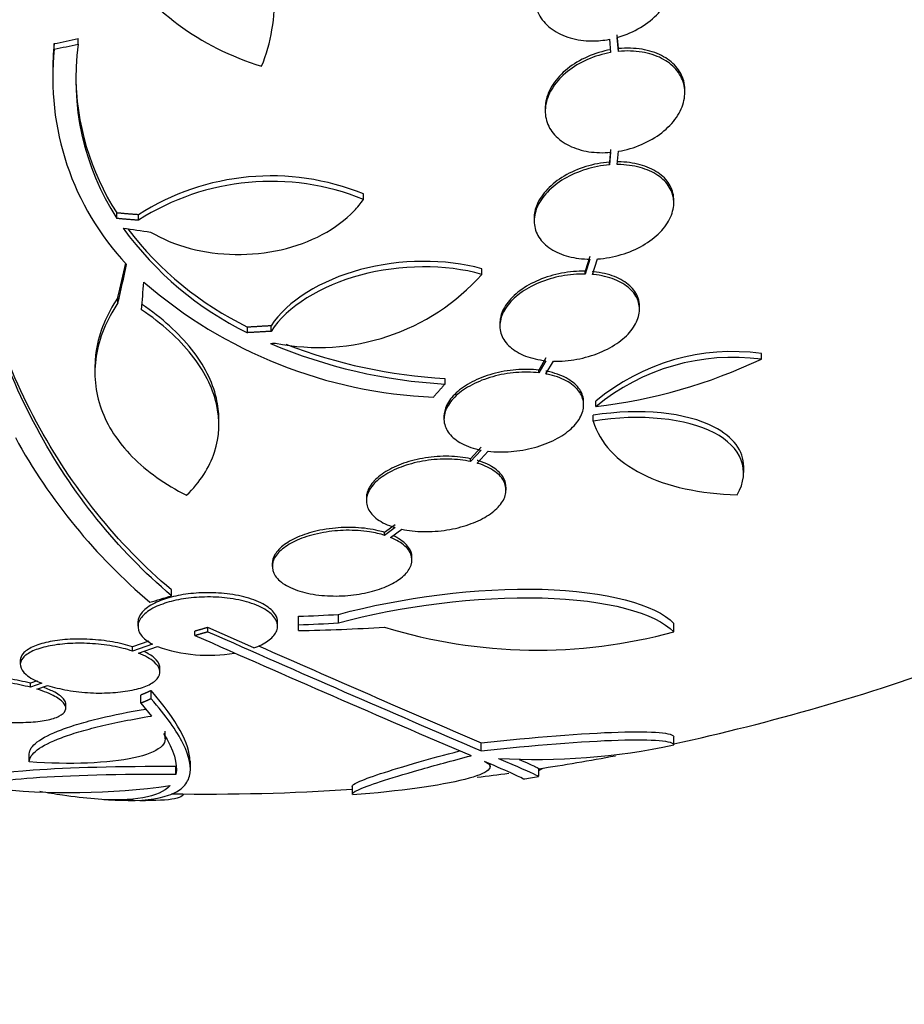
# Paper-space layout 'Layout1' of a CAD drawing. Units: millimetres. Extents: x 0 to 592, y 0 to 819.
# Drawn here: x 492 to 504, y 467 to 480 of the extents above; entities that cross this region are included whole.
import ezdxf
from ezdxf import colors
from ezdxf.entities.mleader import LeaderData, LeaderLine
from ezdxf.math import Vec2, Vec3

# ---------------------------------------------------------------- set-up
doc = ezdxf.new("R2010")
doc.units = ezdxf.units.MM
doc.layers.add('DV5_Défaut', color=7, linetype='Continuous')
doc.layers.add('Défaut', color=7, linetype='Continuous')

# ---------------------------------------------------------------- blocks, each defined once
blk = doc.blocks.new('_DOT')
at = {"color": 0}
blk.add_line((0, 0), (-1, 0), dxfattribs=at)
at = {"color": 0, "const_width": 0.333}
blk.add_lwpolyline([(-0.1665, 0, 1), (0.1665, 0, 1)], format="xyb", close=True, dxfattribs=at)
blk = doc.blocks.new('SE4')
at = {"layer": 'DV5_Défaut', "color": 7, "linetype": 'Continuous'}
for p, q in [((493.016, 479.446), (493.016, 479.517)), ((499.864, 479.508), (499.88, 479.338)), ((499.98, 479.388), (499.963, 479.567)), ((499.98, 479.352), (499.963, 479.531)), ((492.707, 479.381), (492.707, 479.452)), ((499.98, 479.352), (499.98, 479.388)), ((492.687, 479.075), (492.687, 479.006)), ((500.837, 478.821), (500.837, 478.857)), ((499.037, 478.62), (499.037, 478.584)), ((499.88, 478.087), (499.864, 477.925)), ((499.963, 477.893), (499.98, 478.064)), ((499.88, 478.051), (499.864, 477.889)), ((499.864, 477.889), (499.864, 477.925)), ((496.693, 477.443), (496.693, 477.514)), ((500.694, 477.4), (500.694, 477.436)), ((493.513, 477.198), (493.513, 477.269)), ((493.794, 477.175), (493.794, 477.246)), ((498.894, 477.203), (498.894, 477.167)), ((499.613, 476.709), (499.551, 476.518)), ((499.613, 476.673), (499.551, 476.482)), ((499.647, 476.476), (499.712, 476.676)), ((498.22, 476.478), (498.22, 476.55)), ((499.551, 476.482), (499.551, 476.518)), ((493.528, 476.109), (493.528, 476.18)), ((500.253, 476.026), (500.253, 476.063)), ((495.199, 475.726), (495.199, 475.797)), ((495.502, 475.743), (495.502, 475.815)), ((498.453, 475.85), (498.453, 475.814)), ((499.047, 475.401), (498.955, 475.244)), ((501.824, 475.384), (501.824, 475.459)), ((493.232, 475.28), (493.232, 475.208)), ((499.047, 475.365), (498.955, 475.208)), ((499.046, 475.194), (499.143, 475.359)), ((498.955, 475.208), (498.955, 475.244)), ((497.745, 475.064), (497.745, 475.136)), ((499.532, 474.793), (499.532, 474.83)), ((499.688, 474.772), (499.688, 474.845)), ((497.732, 474.648), (497.732, 474.612)), ((499.656, 474.587), (499.656, 474.661)), ((494.83, 474.538), (494.83, 474.611)), ((498.211, 474.249), (498.075, 474.101)), ((498.211, 474.212), (498.075, 474.065)), ((498.159, 474.043), (498.302, 474.198)), ((498.075, 474.065), (498.075, 474.101)), ((501.597, 473.923), (501.597, 473.999)), ((498.532, 473.696), (498.532, 473.733)), ((496.732, 473.596), (496.732, 473.559)), ((497.104, 473.25), (496.967, 473.151)), ((497.104, 473.213), (496.967, 473.113)), ((496.967, 473.113), (496.967, 473.151)), ((497.043, 473.086), (497.189, 473.191)), ((495.518, 472.75), (495.518, 472.712)), ((497.318, 472.794), (497.318, 472.832)), ((494.218, 472.334), (494.218, 472.409)), ((493.787, 471.994), (493.787, 471.94)), ((495.587, 471.942), (495.587, 471.996)), ((495.855, 471.96), (495.855, 472.069)), ((496.371, 471.984), (496.371, 472.093)), ((500.694, 471.869), (500.694, 471.978)), ((494.519, 471.823), (494.519, 471.877)), ((495.281, 471.661), (494.687, 471.925)), ((494.687, 471.871), (494.687, 471.925)), ((495.855, 471.885), (495.855, 471.96)), ((493.925, 471.749), (493.717, 471.675)), ((493.972, 471.712), (493.717, 471.621)), ((493.717, 471.621), (493.717, 471.675)), ((493.793, 471.594), (494.037, 471.681)), ((492.27, 471.501), (492.27, 471.448)), ((494.07, 471.35), (494.07, 471.403)), ((492.488, 471.238), (492.4, 471.207)), ((492.4, 471.154), (492.4, 471.207)), ((492.546, 471.206), (492.4, 471.154)), ((492.484, 471.13), (492.622, 471.179)), ((493.957, 471.006), (493.957, 471.111)), ((493.824, 470.949), (493.824, 471.054)), ((492.857, 470.885), (492.857, 470.937)), ((493.824, 470.949), (493.959, 470.783)), ((494.138, 470.488), (494.138, 470.589)), ((500.694, 470.411), (500.694, 470.514)), ((498.211, 470.335), (498.211, 470.437)), ((492.386, 470.192), (492.386, 470.294)), ((494.462, 470.107), (494.462, 470.207)), ((494.275, 470.031), (494.275, 470.132)), ((498.327, 470.129), (498.327, 470.166)), ((498.955, 470.008), (498.955, 470.109)), ((496.547, 469.877), (496.547, 469.777))]:
    blk.add_line(p, q, dxfattribs=at)
for centre, radius, start, end in [((496.206, 479.083), 3.519, 173.9814, 180.1425), ((496.199, 479.01), 3.511, 173.9272, 223.2276), ((496.3, 478.994), 3.315, 172.156, 212.7865), ((496.3, 479.065), 3.315, 180.0586, 212.7857), ((495.502, 474.586), 3.161, 67.8596, 122.711), ((495.502, 474.517), 3.16, 67.8472, 122.7188), ((497.096, 479.609), 4.322, 215.9157, 243.9571), ((497.094, 479.679), 4.319, 217.2586, 243.9715), ((496.117, 478.352), 2.817, 258.5506, 318.295), ((497.844, 480.957), 6.067, 228.9979, 267.6509), ((492.194, 515.532), 40.082, 274.7246, 274.8145), ((498.12, 481.781), 6.728, 247.0385, 266.8025), ((498.117, 481.85), 6.725, 248.891, 266.8255), ((501.461, 472.698), 2.784, 82.5104, 129.5452), ((501.458, 472.628), 2.78, 82.4513, 129.5533), ((498.854, 481.71), 6.988, 276.8547, 295.1499), ((498.817, 478.003), 7.542, 208.7681, 229.7162), ((494.896, 498.265), 26.213, 272.0982, 273.2273), ((494.896, 498.265), 26.322, 272.0896, 273.214), ((620.29, 755.241), 309.959, 246.09484, 246.80551), ((495.357, 498.169), 26.289, 271.0852, 273.5095), ((498.934, 478.316), 6.683, 252.8762, 285.2711), ((614.708, 743.193), 296.794, 246.1115, 246.86194), ((494.693, 473.502), 1.936, 250.1883, 279.9982), ((634.019, 785.899), 343.453, 246.18577, 246.7079), ((494.651, 498.277), 28.5, 282.2416, 290.0052), ((498.916, 478.808), 8.584, 266.7857, 281.9551), ((494.651, 498.277), 28.5, 278.6726, 280.699), ((494.651, 498.277), 28.5, 277.073, 277.8989), ((494.651, 498.277), 28.6, 278.2356, 278.6426), ((492.915, 479.028), 9.232, 263.5136, 278.0034), ((494.651, 498.277), 28.5, 269.13, 273.8132), ((494.651, 498.277), 28.6, 267.3894, 267.849)]:
    blk.add_arc(centre, radius, start, end, dxfattribs=at)
for centre, major_axis, ratio, start_param, end_param in [((493.918, 499.809), (-25.621, -12.271), 0.669742, 1.215387, 1.226874), ((493.918, 499.809), (-25.712, -12.314), 0.669742, 1.215546, 1.226992), ((494.363, 497.159), (27.649, -7.136), 0.695618, -1.420449, -1.407889), ((493.964, 498.347), (-2.886, -28.345), 0.100784, 0.683165, 0.707723), ((493.964, 498.347), (-2.896, -28.444), 0.100784, 0.683542, 0.711035), ((493.995, 498.302), (-1.06, -28.573), 0.037043, 0.677863, 0.697575), ((499.158, 493.814), (-19.371, -19.559), 0.575479, 0.809366, 0.822069), ((498.366, 498.277), (0, -28.348), 0.199989, 0.104081, 0.113578)]:
    blk.add_ellipse(centre, major_axis=major_axis, ratio=ratio, start_param=start_param, end_param=end_param, dxfattribs=at)
for points, knots in [([(494.218, 472.334), (493.517, 472.931), (492.935, 473.653), (492.027, 475.342), (491.703, 476.319), (491.363, 478.425), (491.34, 479.57), (491.593, 482.003), (491.865, 483.264), (492.271, 484.571)], [0, 0, 0, 0, 0.25, 0.25, 0.5, 0.5, 0.75, 0.75, 1, 1, 1, 1]), ([(495.381, 479.16), (495.442, 479.313), (495.487, 479.47), (495.542, 479.794), (495.553, 479.96), (495.538, 480.289), (495.514, 480.454), (495.431, 480.783), (495.372, 480.948), (495.223, 481.266), (495.133, 481.421), (494.922, 481.721), (494.8, 481.868), (494.533, 482.142), (494.387, 482.271), (494.07, 482.512), (493.898, 482.625), (493.717, 482.728)], [0, 0, 0, 0, 0.125, 0.125, 0.25, 0.25, 0.375, 0.375, 0.5, 0.5, 0.625, 0.625, 0.75, 0.75, 0.875, 0.875, 1, 1, 1, 1]), ([(493.3, 482.574), (493.09, 481.88), (493.178, 481.135), (493.924, 479.899), (494.58, 479.406), (495.381, 479.16)], [0, 0, 0, 0, 0.5, 0.5, 1, 1, 1, 1]), ([(499.963, 479.531), (499.982, 479.536), (500, 479.542), (500.018, 479.548), (500.117, 479.58), (500.213, 479.626), (500.298, 479.68), (500.383, 479.736), (500.459, 479.802), (500.52, 479.874), (500.581, 479.945), (500.628, 480.024), (500.657, 480.104), (500.686, 480.183), (500.699, 480.264), (500.693, 480.342), (500.688, 480.418), (500.665, 480.492), (500.627, 480.559), (500.589, 480.624), (500.535, 480.684), (500.47, 480.732), (500.405, 480.78), (500.326, 480.819), (500.241, 480.845), (500.155, 480.872), (500.06, 480.886), (499.963, 480.888), (499.88, 480.889), (499.795, 480.881), (499.712, 480.864)], [0, 0, 0, 0, 0.020775, 0.020775, 0.020775, 0.134399, 0.134399, 0.134399, 0.248659, 0.248659, 0.248659, 0.362298, 0.362298, 0.362298, 0.474054, 0.474054, 0.474054, 0.583546, 0.583546, 0.583546, 0.691434, 0.691434, 0.691434, 0.799054, 0.799054, 0.799054, 0.907809, 0.907809, 0.907809, 1, 1, 1, 1]), ([(499.613, 480.84), (499.595, 480.835), (499.576, 480.829), (499.558, 480.823), (499.459, 480.79), (499.364, 480.743), (499.28, 480.687), (499.196, 480.631), (499.12, 480.564), (499.06, 480.492), (499.001, 480.42), (498.955, 480.341), (498.928, 480.261), (498.9, 480.182), (498.889, 480.101), (498.896, 480.024), (498.903, 479.948), (498.927, 479.874), (498.967, 479.808), (499.006, 479.744), (499.061, 479.685), (499.127, 479.637), (499.193, 479.59), (499.273, 479.552), (499.359, 479.527), (499.446, 479.501), (499.541, 479.488), (499.639, 479.487), (499.713, 479.487), (499.789, 479.494), (499.864, 479.508)], [0, 0, 0, 0, 0.021027, 0.021027, 0.021027, 0.135838, 0.135838, 0.135838, 0.251209, 0.251209, 0.251209, 0.365836, 0.365836, 0.365836, 0.478522, 0.478522, 0.478522, 0.588977, 0.588977, 0.588977, 0.697909, 0.697909, 0.697909, 0.806642, 0.806642, 0.806642, 0.916532, 0.916532, 0.916532, 1, 1, 1, 1]), ([(494.218, 472.409), (493.516, 473.006), (492.934, 473.728), (492.025, 475.417), (491.701, 476.396), (491.435, 478.053), (491.386, 478.687), (491.386, 479.347)], [0, 0, 0, 0, 0.388806, 0.388806, 0.777612, 0.777612, 1, 1, 1, 1]), ([(499.88, 479.338), (499.778, 479.319), (499.676, 479.288), (499.582, 479.247), (499.488, 479.206), (499.4, 479.153), (499.324, 479.093), (499.25, 479.033), (499.186, 478.965), (499.138, 478.893), (499.092, 478.823), (499.06, 478.748), (499.046, 478.674), (499.032, 478.602), (499.034, 478.529), (499.054, 478.461), (499.072, 478.394), (499.108, 478.331), (499.158, 478.276), (499.207, 478.221), (499.272, 478.174), (499.346, 478.137), (499.422, 478.1), (499.509, 478.074), (499.601, 478.059), (499.69, 478.046), (499.785, 478.043), (499.88, 478.051)], [0, 0, 0, 0, 0.114367, 0.114367, 0.114367, 0.228866, 0.228866, 0.228866, 0.342428, 0.342428, 0.342428, 0.454073, 0.454073, 0.454073, 0.563968, 0.563968, 0.563968, 0.673035, 0.673035, 0.673035, 0.782509, 0.782509, 0.782509, 0.893431, 0.893431, 0.893431, 1, 1, 1, 1]), ([(499.88, 479.374), (499.778, 479.355), (499.676, 479.324), (499.582, 479.283), (499.488, 479.242), (499.4, 479.189), (499.324, 479.129), (499.25, 479.069), (499.186, 479.001), (499.138, 478.929), (499.092, 478.859), (499.06, 478.784), (499.046, 478.71), (499.04, 478.679), (499.037, 478.649), (499.037, 478.618)], [0, 0, 0, 0, 0.22855, 0.22855, 0.22855, 0.457363, 0.457363, 0.457363, 0.684298, 0.684298, 0.684298, 0.907386, 0.907386, 0.907386, 1, 1, 1, 1]), ([(500.837, 478.858), (500.837, 478.897), (500.832, 478.935), (500.822, 478.971), (500.805, 479.039), (500.77, 479.103), (500.722, 479.158), (500.674, 479.213), (500.61, 479.261), (500.537, 479.299), (500.463, 479.336), (500.376, 479.364), (500.285, 479.379), (500.188, 479.395), (500.084, 479.398), (499.98, 479.388)], [0, 0, 0, 0, 0.1167101, 0.1167101, 0.1167101, 0.3327363, 0.3327363, 0.3327363, 0.549493, 0.549493, 0.549493, 0.7691441, 0.7691441, 0.7691441, 1, 1, 1, 1]), ([(499.98, 478.064), (500.082, 478.081), (500.185, 478.111), (500.279, 478.152), (500.374, 478.192), (500.463, 478.244), (500.54, 478.304), (500.615, 478.363), (500.68, 478.431), (500.729, 478.502), (500.777, 478.572), (500.81, 478.647), (500.826, 478.721), (500.841, 478.794), (500.84, 478.867), (500.822, 478.935), (500.805, 479.002), (500.77, 479.066), (500.722, 479.122), (500.674, 479.177), (500.61, 479.225), (500.537, 479.262), (500.463, 479.3), (500.376, 479.328), (500.285, 479.343), (500.188, 479.359), (500.084, 479.362), (499.98, 479.352)], [0, 0, 0, 0, 0.113285, 0.113285, 0.113285, 0.226696, 0.226696, 0.226696, 0.339231, 0.339231, 0.339231, 0.449864, 0.449864, 0.449864, 0.558696, 0.558696, 0.558696, 0.666632, 0.666632, 0.666632, 0.774931, 0.774931, 0.774931, 0.884671, 0.884671, 0.884671, 1, 1, 1, 1]), ([(499.864, 477.889), (499.763, 477.881), (499.659, 477.861), (499.561, 477.831), (499.462, 477.8), (499.367, 477.759), (499.282, 477.709), (499.199, 477.66), (499.124, 477.602), (499.065, 477.539), (499.006, 477.478), (498.961, 477.41), (498.932, 477.343), (498.904, 477.276), (498.891, 477.207), (498.895, 477.142), (498.899, 477.077), (498.92, 477.013), (498.956, 476.957), (498.992, 476.9), (499.044, 476.849), (499.108, 476.807), (499.173, 476.764), (499.252, 476.73), (499.339, 476.708), (499.423, 476.686), (499.517, 476.674), (499.613, 476.673)], [0, 0, 0, 0, 0.113459, 0.113459, 0.113459, 0.227083, 0.227083, 0.227083, 0.339314, 0.339314, 0.339314, 0.449573, 0.449573, 0.449573, 0.558616, 0.558616, 0.558616, 0.667687, 0.667687, 0.667687, 0.777983, 0.777983, 0.777983, 0.890197, 0.890197, 0.890197, 1, 1, 1, 1]), ([(499.864, 477.925), (499.763, 477.917), (499.659, 477.897), (499.561, 477.867), (499.462, 477.836), (499.367, 477.794), (499.282, 477.745), (499.199, 477.696), (499.124, 477.637), (499.065, 477.575), (499.006, 477.513), (498.961, 477.446), (498.932, 477.379), (498.907, 477.32), (498.894, 477.26), (498.894, 477.202)], [0, 0, 0, 0, 0.208076, 0.208076, 0.208076, 0.416456, 0.416456, 0.416456, 0.622272, 0.622272, 0.622272, 0.824457, 0.824457, 0.824457, 1, 1, 1, 1]), ([(499.712, 476.676), (499.813, 476.683), (499.917, 476.702), (500.016, 476.732), (500.115, 476.761), (500.211, 476.802), (500.296, 476.851), (500.38, 476.9), (500.456, 476.958), (500.517, 477.02), (500.576, 477.081), (500.623, 477.148), (500.653, 477.216), (500.683, 477.282), (500.697, 477.351), (500.694, 477.417), (500.691, 477.482), (500.672, 477.546), (500.637, 477.602), (500.602, 477.66), (500.551, 477.712), (500.488, 477.754), (500.424, 477.797), (500.346, 477.832), (500.261, 477.855), (500.173, 477.879), (500.076, 477.892), (499.976, 477.893), (499.972, 477.893), (499.968, 477.893), (499.963, 477.893)], [0, 0, 0, 0, 0.112508, 0.112508, 0.112508, 0.225177, 0.225177, 0.225177, 0.336477, 0.336477, 0.336477, 0.445766, 0.445766, 0.445766, 0.553769, 0.553769, 0.553769, 0.661746, 0.661746, 0.661746, 0.770934, 0.770934, 0.770934, 0.88205, 0.88205, 0.88205, 0.995005, 0.995005, 0.995005, 1, 1, 1, 1]), ([(500.694, 477.437), (500.694, 477.442), (500.694, 477.448), (500.694, 477.453), (500.691, 477.518), (500.672, 477.582), (500.637, 477.639), (500.602, 477.696), (500.551, 477.748), (500.488, 477.79), (500.424, 477.833), (500.346, 477.868), (500.261, 477.891), (500.173, 477.915), (500.076, 477.928), (499.977, 477.929), (499.972, 477.929), (499.968, 477.929), (499.963, 477.929)], [0, 0, 0, 0, 0.0195509, 0.0195509, 0.0195509, 0.2567739, 0.2567739, 0.2567739, 0.4966658, 0.4966658, 0.4966658, 0.7408103, 0.7408103, 0.7408103, 0.9890074, 0.9890074, 0.9890074, 1, 1, 1, 1]), ([(493.949, 477.023), (494.099, 476.934), (494.274, 476.861), (494.458, 476.813), (494.643, 476.764), (494.842, 476.737), (495.041, 476.734), (495.239, 476.731), (495.441, 476.752), (495.631, 476.795), (495.82, 476.839), (496.002, 476.905), (496.161, 476.99), (496.321, 477.075), (496.462, 477.18), (496.573, 477.297), (496.618, 477.344), (496.658, 477.392), (496.693, 477.443)], [0, 0, 0, 0, 0.185286, 0.185286, 0.185286, 0.370654, 0.370654, 0.370654, 0.556022, 0.556022, 0.556022, 0.741376, 0.741376, 0.741376, 0.926704, 0.926704, 0.926704, 1, 1, 1, 1]), ([(498.22, 476.55), (497.75, 476.681), (497.167, 476.677), (496.143, 476.401), (495.711, 476.132), (495.502, 475.815)], [0, 0, 0, 0, 0.5, 0.5, 1, 1, 1, 1]), ([(498.22, 476.478), (497.75, 476.61), (497.167, 476.606), (496.143, 476.33), (495.711, 476.061), (495.502, 475.743)], [0, 0, 0, 0, 0.5, 0.5, 1, 1, 1, 1]), ([(499.551, 476.482), (499.453, 476.484), (499.35, 476.475), (499.249, 476.456), (499.148, 476.437), (499.048, 476.407), (498.956, 476.368), (498.866, 476.331), (498.782, 476.284), (498.711, 476.231), (498.642, 476.18), (498.583, 476.122), (498.541, 476.062), (498.498, 476.002), (498.47, 475.939), (498.459, 475.878), (498.447, 475.817), (498.452, 475.755), (498.473, 475.699), (498.494, 475.641), (498.532, 475.588), (498.584, 475.542), (498.636, 475.495), (498.705, 475.455), (498.783, 475.425), (498.862, 475.395), (498.952, 475.375), (499.047, 475.365)], [0, 0, 0, 0, 0.11235, 0.11235, 0.11235, 0.2249, 0.2249, 0.2249, 0.335615, 0.335615, 0.335615, 0.444364, 0.444364, 0.444364, 0.552512, 0.552512, 0.552512, 0.661621, 0.661621, 0.661621, 0.772839, 0.772839, 0.772839, 0.886473, 0.886473, 0.886473, 1, 1, 1, 1]), ([(499.551, 476.518), (499.453, 476.52), (499.35, 476.511), (499.249, 476.492), (499.148, 476.473), (499.048, 476.443), (498.956, 476.404), (498.866, 476.367), (498.782, 476.32), (498.711, 476.267), (498.642, 476.216), (498.583, 476.157), (498.541, 476.098), (498.498, 476.038), (498.47, 475.975), (498.459, 475.914), (498.455, 475.893), (498.453, 475.871), (498.453, 475.849)], [0, 0, 0, 0, 0.190096, 0.190096, 0.190096, 0.380531, 0.380531, 0.380531, 0.56785, 0.56785, 0.56785, 0.75183, 0.75183, 0.75183, 0.934791, 0.934791, 0.934791, 1, 1, 1, 1]), ([(499.143, 475.359), (499.241, 475.356), (499.345, 475.364), (499.445, 475.383), (499.546, 475.401), (499.647, 475.431), (499.739, 475.469), (499.83, 475.506), (499.915, 475.553), (499.987, 475.605), (500.057, 475.656), (500.116, 475.714), (500.16, 475.773), (500.203, 475.833), (500.233, 475.895), (500.245, 475.956), (500.258, 476.018), (500.254, 476.079), (500.234, 476.136), (500.214, 476.193), (500.178, 476.247), (500.127, 476.293), (500.075, 476.341), (500.008, 476.381), (499.93, 476.412), (499.851, 476.443), (499.76, 476.465), (499.663, 476.475), (499.658, 476.475), (499.653, 476.476), (499.647, 476.476)], [0, 0, 0, 0, 0.111579, 0.111579, 0.111579, 0.223359, 0.223359, 0.223359, 0.333281, 0.333281, 0.333281, 0.441153, 0.441153, 0.441153, 0.548351, 0.548351, 0.548351, 0.656486, 0.656486, 0.656486, 0.766747, 0.766747, 0.766747, 0.879446, 0.879446, 0.879446, 0.993854, 0.993854, 0.993854, 1, 1, 1, 1]), ([(500.252, 476.064), (500.252, 476.101), (500.246, 476.137), (500.234, 476.172), (500.214, 476.229), (500.178, 476.283), (500.127, 476.33), (500.075, 476.377), (500.008, 476.418), (499.93, 476.448), (499.851, 476.479), (499.76, 476.501), (499.663, 476.511), (499.658, 476.511), (499.653, 476.512), (499.647, 476.513)], [0, 0, 0, 0, 0.161322, 0.161322, 0.161322, 0.43049, 0.43049, 0.43049, 0.705632, 0.705632, 0.705632, 0.984961, 0.984961, 0.984961, 1, 1, 1, 1]), ([(493.528, 476.18), (493.454, 476.069), (493.393, 475.956), (493.3, 475.728), (493.267, 475.611), (493.237, 475.422), (493.232, 475.35), (493.232, 475.279)], [0, 0, 0, 0, 0.380834, 0.380834, 0.761668, 0.761668, 1, 1, 1, 1]), ([(493.528, 476.109), (493.454, 475.998), (493.393, 475.885), (493.3, 475.655), (493.267, 475.538), (493.231, 475.307), (493.227, 475.193), (493.249, 474.965), (493.274, 474.852), (493.353, 474.632), (493.406, 474.526), (493.54, 474.321), (493.62, 474.221), (493.901, 473.937), (494.134, 473.772), (494.414, 473.629)], [0, 0, 0, 0, 0.125, 0.125, 0.25, 0.25, 0.375, 0.375, 0.5, 0.5, 0.625, 0.625, 0.75, 0.75, 1, 1, 1, 1]), ([(494.83, 474.61), (494.83, 474.7), (494.819, 474.791), (494.748, 475.094), (494.639, 475.31), (494.315, 475.718), (494.097, 475.915), (493.833, 476.092)], [0, 0, 0, 0, 0.177384, 0.177384, 0.588692, 0.588692, 1, 1, 1, 1]), ([(494.414, 473.629), (494.587, 473.799), (494.707, 473.984), (494.839, 474.387), (494.847, 474.596), (494.773, 474.917), (494.733, 475.024), (494.626, 475.235), (494.559, 475.339), (494.396, 475.545), (494.3, 475.646), (494.085, 475.84), (493.965, 475.932), (493.833, 476.021)], [0, 0, 0, 0, 0.25, 0.25, 0.5, 0.5, 0.625, 0.625, 0.75, 0.75, 0.875, 0.875, 1, 1, 1, 1]), ([(498.955, 475.208), (498.862, 475.219), (498.761, 475.22), (498.66, 475.212), (498.56, 475.203), (498.456, 475.185), (498.36, 475.158), (498.265, 475.131), (498.173, 475.096), (498.094, 475.054), (498.015, 475.013), (497.945, 474.965), (497.89, 474.914), (497.835, 474.863), (497.792, 474.807), (497.766, 474.752), (497.739, 474.696), (497.728, 474.638), (497.733, 474.584), (497.739, 474.528), (497.762, 474.474), (497.799, 474.425), (497.838, 474.376), (497.894, 474.332), (497.963, 474.296), (498.032, 474.259), (498.116, 474.231), (498.208, 474.213), (498.209, 474.212), (498.21, 474.212), (498.211, 474.212)], [0, 0, 0, 0, 0.111048, 0.111048, 0.111048, 0.222336, 0.222336, 0.222336, 0.331316, 0.331316, 0.331316, 0.438344, 0.438344, 0.438344, 0.545443, 0.545443, 0.545443, 0.654526, 0.654526, 0.654526, 0.766724, 0.766724, 0.766724, 0.881943, 0.881943, 0.881943, 0.998766, 0.998766, 0.998766, 1, 1, 1, 1]), ([(498.955, 475.244), (498.862, 475.255), (498.761, 475.256), (498.66, 475.248), (498.56, 475.239), (498.456, 475.221), (498.36, 475.194), (498.265, 475.167), (498.173, 475.132), (498.094, 475.09), (498.015, 475.049), (497.945, 475.001), (497.89, 474.95), (497.835, 474.899), (497.792, 474.844), (497.766, 474.788), (497.744, 474.741), (497.732, 474.693), (497.732, 474.647)], [0, 0, 0, 0, 0.174345, 0.174345, 0.174345, 0.349069, 0.349069, 0.349069, 0.520157, 0.520157, 0.520157, 0.688168, 0.688168, 0.688168, 0.85629, 0.85629, 0.85629, 1, 1, 1, 1]), ([(498.302, 474.198), (498.395, 474.187), (498.495, 474.185), (498.596, 474.193), (498.697, 474.201), (498.8, 474.219), (498.897, 474.246), (498.992, 474.272), (499.084, 474.307), (499.165, 474.349), (499.244, 474.389), (499.314, 474.437), (499.37, 474.488), (499.426, 474.538), (499.469, 474.593), (499.496, 474.648), (499.524, 474.705), (499.536, 474.762), (499.531, 474.816), (499.527, 474.872), (499.505, 474.927), (499.468, 474.975), (499.43, 475.025), (499.375, 475.07), (499.307, 475.106), (499.238, 475.143), (499.155, 475.172), (499.063, 475.191), (499.058, 475.192), (499.052, 475.193), (499.046, 475.194)], [0, 0, 0, 0, 0.110519, 0.110519, 0.110519, 0.221283, 0.221283, 0.221283, 0.329667, 0.329667, 0.329667, 0.435982, 0.435982, 0.435982, 0.542314, 0.542314, 0.542314, 0.650658, 0.650658, 0.650658, 0.762169, 0.762169, 0.762169, 0.876722, 0.876722, 0.876722, 0.992845, 0.992845, 0.992845, 1, 1, 1, 1]), ([(499.532, 474.831), (499.532, 474.838), (499.532, 474.846), (499.531, 474.853), (499.527, 474.909), (499.505, 474.963), (499.468, 475.012), (499.43, 475.061), (499.375, 475.106), (499.307, 475.142), (499.238, 475.179), (499.155, 475.208), (499.063, 475.227), (499.058, 475.228), (499.052, 475.229), (499.046, 475.23)], [0, 0, 0, 0, 0.039744, 0.039744, 0.039744, 0.346218, 0.346218, 0.346218, 0.66108, 0.66108, 0.66108, 0.980275, 0.980275, 0.980275, 1, 1, 1, 1]), ([(501.596, 473.999), (501.595, 474.201), (501.461, 474.382), (500.855, 474.695), (500.27, 474.759), (499.656, 474.661)], [0, 0, 0, 0, 0.407283, 0.407283, 1, 1, 1, 1]), ([(501.512, 473.637), (501.692, 473.947), (501.57, 474.251), (500.857, 474.619), (500.27, 474.685), (499.656, 474.587)], [0, 0, 0, 0, 0.5, 0.5, 1, 1, 1, 1]), ([(499.656, 474.587), (499.699, 474.444), (499.774, 474.316), (499.987, 474.087), (500.124, 473.986), (500.446, 473.823), (500.634, 473.759), (501.047, 473.669), (501.271, 473.643), (501.512, 473.637)], [0, 0, 0, 0, 0.25, 0.25, 0.5, 0.5, 0.75, 0.75, 1, 1, 1, 1]), ([(498.075, 474.101), (497.989, 474.12), (497.893, 474.13), (497.795, 474.132), (497.696, 474.134), (497.593, 474.127), (497.493, 474.111), (497.396, 474.096), (497.299, 474.072), (497.212, 474.042), (497.126, 474.012), (497.047, 473.975), (496.981, 473.934), (496.914, 473.893), (496.858, 473.847), (496.817, 473.799), (496.775, 473.75), (496.748, 473.698), (496.737, 473.648), (496.733, 473.63), (496.732, 473.613), (496.732, 473.595)], [0, 0, 0, 0, 0.16032, 0.16032, 0.16032, 0.321069, 0.321069, 0.321069, 0.477567, 0.477567, 0.477567, 0.631085, 0.631085, 0.631085, 0.78571, 0.78571, 0.78571, 0.944932, 0.944932, 0.944932, 1, 1, 1, 1]), ([(498.075, 474.065), (497.989, 474.083), (497.893, 474.094), (497.795, 474.096), (497.696, 474.098), (497.593, 474.09), (497.493, 474.075), (497.396, 474.06), (497.299, 474.036), (497.212, 474.005), (497.126, 473.976), (497.047, 473.939), (496.981, 473.898), (496.914, 473.857), (496.858, 473.81), (496.817, 473.763), (496.775, 473.713), (496.748, 473.662), (496.737, 473.611), (496.726, 473.558), (496.732, 473.506), (496.754, 473.457), (496.777, 473.407), (496.818, 473.36), (496.874, 473.319), (496.931, 473.278), (497.005, 473.243), (497.09, 473.217), (497.094, 473.216), (497.099, 473.214), (497.104, 473.213)], [0, 0, 0, 0, 0.109417, 0.109417, 0.109417, 0.219126, 0.219126, 0.219126, 0.325944, 0.325944, 0.325944, 0.430736, 0.430736, 0.430736, 0.536281, 0.536281, 0.536281, 0.644952, 0.644952, 0.644952, 0.757958, 0.757958, 0.757958, 0.874833, 0.874833, 0.874833, 0.993343, 0.993343, 0.993343, 1, 1, 1, 1]), ([(497.189, 473.191), (497.274, 473.173), (497.37, 473.163), (497.468, 473.161), (497.567, 473.159), (497.67, 473.167), (497.77, 473.182), (497.868, 473.198), (497.964, 473.222), (498.051, 473.252), (498.137, 473.282), (498.216, 473.318), (498.282, 473.359), (498.349, 473.4), (498.405, 473.446), (498.445, 473.493), (498.487, 473.542), (498.515, 473.594), (498.526, 473.644), (498.537, 473.697), (498.531, 473.749), (498.509, 473.798), (498.486, 473.848), (498.445, 473.895), (498.389, 473.936), (498.332, 473.977), (498.258, 474.012), (498.174, 474.039), (498.169, 474.04), (498.164, 474.042), (498.159, 474.043)], [0, 0, 0, 0, 0.109455, 0.109455, 0.109455, 0.21921, 0.21921, 0.21921, 0.325956, 0.325956, 0.325956, 0.430572, 0.430572, 0.430572, 0.53598, 0.53598, 0.53598, 0.644654, 0.644654, 0.644654, 0.757785, 0.757785, 0.757785, 0.87478, 0.87478, 0.87478, 0.993264, 0.993264, 0.993264, 1, 1, 1, 1]), ([(498.531, 473.734), (498.531, 473.769), (498.524, 473.803), (498.509, 473.835), (498.486, 473.885), (498.445, 473.932), (498.389, 473.973), (498.332, 474.014), (498.258, 474.049), (498.174, 474.075), (498.169, 474.077), (498.164, 474.079), (498.159, 474.08)], [0, 0, 0, 0, 0.23677, 0.23677, 0.23677, 0.605368, 0.605368, 0.605368, 0.97868, 0.97868, 0.97868, 1, 1, 1, 1]), ([(496.967, 473.113), (496.907, 473.132), (496.841, 473.147), (496.771, 473.158), (496.677, 473.173), (496.574, 473.179), (496.471, 473.178), (496.373, 473.176), (496.273, 473.166), (496.178, 473.149), (496.126, 473.14), (496.076, 473.129), (496.028, 473.116), (495.939, 473.092), (495.856, 473.06), (495.786, 473.025), (495.717, 472.989), (495.659, 472.949), (495.615, 472.907), (495.57, 472.863), (495.54, 472.816), (495.527, 472.77), (495.513, 472.722), (495.516, 472.672), (495.537, 472.626), (495.559, 472.579), (495.6, 472.533), (495.656, 472.494), (495.713, 472.454), (495.787, 472.42), (495.874, 472.393), (495.957, 472.367), (496.054, 472.349), (496.156, 472.339), (496.252, 472.33), (496.356, 472.328), (496.458, 472.335), (496.555, 472.342), (496.652, 472.356), (496.743, 472.376), (496.831, 472.396), (496.915, 472.423), (496.988, 472.454), (497.062, 472.486), (497.127, 472.523), (497.177, 472.562), (497.23, 472.604), (497.269, 472.648), (497.292, 472.693), (497.317, 472.741), (497.324, 472.79), (497.314, 472.836), (497.304, 472.885), (497.274, 472.932), (497.228, 472.975), (497.182, 473.017), (497.119, 473.055), (497.043, 473.086)], [0, 0, 0, 0, 0.040839, 0.040839, 0.040839, 0.09558, 0.09558, 0.09558, 0.147438, 0.147438, 0.147438, 0.175266, 0.175266, 0.175266, 0.22777, 0.22777, 0.22777, 0.28015, 0.28015, 0.28015, 0.334416, 0.334416, 0.334416, 0.391541, 0.391541, 0.391541, 0.45065, 0.45065, 0.45065, 0.509827, 0.509827, 0.509827, 0.566911, 0.566911, 0.566911, 0.620768, 0.620768, 0.620768, 0.671941, 0.671941, 0.671941, 0.722125, 0.722125, 0.722125, 0.773223, 0.773223, 0.773223, 0.826686, 0.826686, 0.826686, 0.883091, 0.883091, 0.883091, 0.941844, 0.941844, 0.941844, 1, 1, 1, 1]), ([(496.967, 473.151), (496.941, 473.159), (496.913, 473.166), (496.885, 473.173), (496.797, 473.194), (496.697, 473.208), (496.593, 473.213), (496.496, 473.217), (496.393, 473.214), (496.294, 473.203), (496.239, 473.197), (496.184, 473.188), (496.132, 473.178), (496.039, 473.159), (495.95, 473.133), (495.873, 473.101), (495.796, 473.07), (495.729, 473.033), (495.675, 472.994), (495.62, 472.953), (495.578, 472.909), (495.552, 472.864), (495.53, 472.826), (495.518, 472.787), (495.518, 472.748)], [0, 0, 0, 0, 0.049525, 0.049525, 0.049525, 0.206348, 0.206348, 0.206348, 0.354383, 0.354383, 0.354383, 0.435287, 0.435287, 0.435287, 0.579902, 0.579902, 0.579902, 0.72423, 0.72423, 0.72423, 0.872937, 0.872937, 0.872937, 1, 1, 1, 1]), ([(497.318, 472.832), (497.318, 472.875), (497.304, 472.918), (497.276, 472.958), (497.244, 473.004), (497.192, 473.047), (497.126, 473.084), (497.11, 473.093), (497.093, 473.101), (497.075, 473.109)], [0, 0, 0, 0, 0.410957, 0.410957, 0.410957, 0.886106, 0.886106, 0.886106, 1, 1, 1, 1]), ([(495.587, 471.996), (495.587, 472.027), (495.577, 472.059), (495.558, 472.09), (495.531, 472.134), (495.484, 472.177), (495.419, 472.216), (495.356, 472.252), (495.275, 472.286), (495.182, 472.311), (495.097, 472.335), (494.999, 472.353), (494.897, 472.363), (494.803, 472.373), (494.703, 472.376), (494.607, 472.372), (494.514, 472.368), (494.422, 472.358), (494.337, 472.343), (494.251, 472.328), (494.171, 472.307), (494.102, 472.282), (494.067, 472.269), (494.034, 472.255), (494.004, 472.24), (493.934, 472.205), (493.879, 472.166), (493.842, 472.124), (493.806, 472.083), (493.787, 472.038), (493.787, 471.995), (493.787, 471.995), (493.787, 471.994), (493.787, 471.994)], [0, 0, 0, 0, 0.083311, 0.083311, 0.083311, 0.204198, 0.204198, 0.204198, 0.32088, 0.32088, 0.32088, 0.428624, 0.428624, 0.428624, 0.52776, 0.52776, 0.52776, 0.622709, 0.622709, 0.622709, 0.718846, 0.718846, 0.718846, 0.767801, 0.767801, 0.767801, 0.883446, 0.883446, 0.883446, 0.998785, 0.998785, 0.998785, 1, 1, 1, 1]), ([(496.371, 472.093), (497.175, 472.314), (498.167, 472.44), (499.827, 472.394), (500.461, 472.223), (500.694, 471.978)], [0, 0, 0, 0, 0.5, 0.5, 1, 1, 1, 1]), ([(495.281, 471.661), (495.29, 471.664), (495.298, 471.667), (495.305, 471.67), (495.376, 471.698), (495.435, 471.73), (495.48, 471.765), (495.528, 471.802), (495.56, 471.843), (495.576, 471.884), (495.592, 471.928), (495.59, 471.973), (495.569, 472.017), (495.547, 472.062), (495.505, 472.106), (495.444, 472.145), (495.386, 472.183), (495.309, 472.218), (495.219, 472.246), (495.136, 472.271), (495.039, 472.292), (494.937, 472.304), (494.844, 472.315), (494.744, 472.32), (494.646, 472.318), (494.553, 472.316), (494.459, 472.308), (494.372, 472.294), (494.285, 472.28), (494.203, 472.261), (494.132, 472.237), (494.096, 472.225), (494.061, 472.212), (494.03, 472.198), (493.957, 472.165), (493.898, 472.126), (493.858, 472.086), (493.817, 472.045), (493.793, 472.002), (493.788, 471.959), (493.782, 471.914), (493.796, 471.868), (493.829, 471.825), (493.86, 471.785), (493.909, 471.746), (493.972, 471.712)], [0, 0, 0, 0, 0.007626, 0.007626, 0.007626, 0.076623, 0.076623, 0.076623, 0.150846, 0.150846, 0.150846, 0.229873, 0.229873, 0.229873, 0.310999, 0.310999, 0.310999, 0.389911, 0.389911, 0.389911, 0.463109, 0.463109, 0.463109, 0.530318, 0.530318, 0.530318, 0.594237, 0.594237, 0.594237, 0.658475, 0.658475, 0.658475, 0.690848, 0.690848, 0.690848, 0.767813, 0.767813, 0.767813, 0.844557, 0.844557, 0.844557, 0.924825, 0.924825, 0.924825, 1, 1, 1, 1]), ([(496.371, 471.984), (497.168, 472.202), (498.162, 472.329), (499.832, 472.284), (500.462, 472.113), (500.694, 471.869)], [0, 0, 0, 0, 0.5, 0.5, 1, 1, 1, 1]), ([(493.717, 471.621), (493.641, 471.646), (493.552, 471.668), (493.459, 471.685), (493.365, 471.701), (493.264, 471.713), (493.164, 471.718), (493.067, 471.723), (492.969, 471.723), (492.878, 471.717), (492.788, 471.711), (492.703, 471.699), (492.628, 471.683), (492.552, 471.667), (492.485, 471.646), (492.431, 471.622), (492.375, 471.596), (492.332, 471.567), (492.305, 471.535), (492.277, 471.502), (492.265, 471.466), (492.271, 471.43), (492.277, 471.393), (492.303, 471.354), (492.345, 471.318), (492.391, 471.278), (492.46, 471.239), (492.546, 471.206)], [0, 0, 0, 0, 0.107189, 0.107189, 0.107189, 0.214753, 0.214753, 0.214753, 0.318478, 0.318478, 0.318478, 0.420084, 0.420084, 0.420084, 0.523656, 0.523656, 0.523656, 0.632339, 0.632339, 0.632339, 0.747422, 0.747422, 0.747422, 0.86766, 0.86766, 0.86766, 1, 1, 1, 1]), ([(493.717, 471.675), (493.641, 471.7), (493.552, 471.722), (493.459, 471.739), (493.365, 471.755), (493.264, 471.767), (493.164, 471.772), (493.067, 471.777), (492.969, 471.777), (492.878, 471.771), (492.788, 471.765), (492.703, 471.753), (492.628, 471.737), (492.552, 471.721), (492.485, 471.7), (492.431, 471.675), (492.375, 471.65), (492.332, 471.62), (492.306, 471.589), (492.282, 471.561), (492.27, 471.531), (492.27, 471.502)], [0, 0, 0, 0, 0.147192, 0.147192, 0.147192, 0.294902, 0.294902, 0.294902, 0.43732, 0.43732, 0.43732, 0.576815, 0.576815, 0.576815, 0.719018, 0.719018, 0.719018, 0.868265, 0.868265, 0.868265, 1, 1, 1, 1]), ([(492.622, 471.179), (492.698, 471.154), (492.787, 471.132), (492.88, 471.116), (492.974, 471.1), (493.075, 471.089), (493.175, 471.083), (493.272, 471.078), (493.37, 471.079), (493.462, 471.085), (493.552, 471.091), (493.637, 471.102), (493.712, 471.118), (493.789, 471.133), (493.856, 471.154), (493.909, 471.178), (493.965, 471.203), (494.008, 471.233), (494.035, 471.264), (494.063, 471.297), (494.074, 471.332), (494.068, 471.368), (494.062, 471.405), (494.037, 471.444), (493.995, 471.481), (493.948, 471.521), (493.879, 471.56), (493.793, 471.594)], [0, 0, 0, 0, 0.107135, 0.107135, 0.107135, 0.214632, 0.214632, 0.214632, 0.318481, 0.318481, 0.318481, 0.420333, 0.420333, 0.420333, 0.524034, 0.524034, 0.524034, 0.632598, 0.632598, 0.632598, 0.747374, 0.747374, 0.747374, 0.867357, 0.867357, 0.867357, 1, 1, 1, 1]), ([(494.07, 471.403), (494.07, 471.409), (494.069, 471.415), (494.068, 471.421), (494.062, 471.458), (494.037, 471.497), (493.995, 471.534), (493.961, 471.563), (493.917, 471.591), (493.863, 471.617)], [0, 0, 0, 0, 0.083099, 0.083099, 0.083099, 0.595666, 0.595666, 0.595666, 1, 1, 1, 1]), ([(492.4, 471.154), (492.314, 471.177), (492.219, 471.196), (492.121, 471.211), (492.023, 471.226), (491.92, 471.237), (491.821, 471.243), (491.724, 471.248), (491.628, 471.249), (491.541, 471.244), (491.456, 471.24), (491.377, 471.23), (491.31, 471.217), (491.243, 471.204), (491.187, 471.186), (491.145, 471.165), (491.103, 471.144), (491.075, 471.119), (491.063, 471.092), (491.051, 471.064), (491.056, 471.034), (491.078, 471.003), (491.101, 470.972), (491.142, 470.939), (491.198, 470.908), (491.258, 470.875), (491.338, 470.843), (491.429, 470.816)], [0, 0, 0, 0, 0.108668, 0.108668, 0.108668, 0.217638, 0.217638, 0.217638, 0.323605, 0.323605, 0.323605, 0.427716, 0.427716, 0.427716, 0.533063, 0.533063, 0.533063, 0.64212, 0.64212, 0.64212, 0.755934, 0.755934, 0.755934, 0.873627, 0.873627, 0.873627, 1, 1, 1, 1]), ([(492.4, 471.207), (492.314, 471.229), (492.219, 471.249), (492.121, 471.264), (492.023, 471.279), (491.92, 471.29), (491.821, 471.295), (491.724, 471.301), (491.628, 471.301), (491.541, 471.297), (491.456, 471.292), (491.377, 471.283), (491.31, 471.27), (491.243, 471.256), (491.187, 471.239), (491.145, 471.218), (491.103, 471.196), (491.075, 471.171), (491.063, 471.144), (491.059, 471.134), (491.057, 471.124), (491.057, 471.114)], [0, 0, 0, 0, 0.1592786, 0.1592786, 0.1592786, 0.3190012, 0.3190012, 0.3190012, 0.4743049, 0.4743049, 0.4743049, 0.6268784, 0.6268784, 0.6268784, 0.7812686, 0.7812686, 0.7812686, 0.941117, 0.941117, 0.941117, 1, 1, 1, 1]), ([(491.514, 470.792), (491.599, 470.77), (491.694, 470.75), (491.792, 470.736), (491.89, 470.721), (491.993, 470.71), (492.093, 470.705), (492.19, 470.7), (492.286, 470.699), (492.372, 470.704), (492.458, 470.708), (492.537, 470.717), (492.604, 470.73), (492.671, 470.743), (492.727, 470.761), (492.768, 470.781), (492.811, 470.803), (492.839, 470.827), (492.85, 470.854), (492.862, 470.882), (492.857, 470.912), (492.835, 470.942), (492.812, 470.974), (492.771, 471.006), (492.715, 471.037), (492.655, 471.07), (492.576, 471.102), (492.484, 471.13)], [0, 0, 0, 0, 0.108648, 0.108648, 0.108648, 0.217589, 0.217589, 0.217589, 0.323653, 0.323653, 0.323653, 0.427957, 0.427957, 0.427957, 0.533436, 0.533436, 0.533436, 0.642469, 0.642469, 0.642469, 0.756137, 0.756137, 0.756137, 0.87371, 0.87371, 0.87371, 1, 1, 1, 1]), ([(492.857, 470.936), (492.857, 470.955), (492.849, 470.975), (492.835, 470.994), (492.812, 471.026), (492.771, 471.058), (492.715, 471.089), (492.673, 471.112), (492.621, 471.135), (492.563, 471.156)], [0, 0, 0, 0, 0.264066, 0.264066, 0.264066, 0.683892, 0.683892, 0.683892, 1, 1, 1, 1]), ([(493.562, 469.698), (493.828, 469.688), (494.034, 469.71), (494.255, 469.788), (494.315, 469.821), (494.405, 469.903), (494.435, 469.952), (494.481, 470.12), (494.453, 470.26), (494.287, 470.593), (494.149, 470.786), (493.957, 471.006)], [0, 0, 0, 0, 0.25, 0.25, 0.375, 0.375, 0.5, 0.5, 0.75, 0.75, 1, 1, 1, 1]), ([(492.386, 470.294), (492.385, 470.346), (492.419, 470.397), (492.558, 470.503), (492.664, 470.556), (492.868, 470.633), (492.943, 470.658), (493.11, 470.708), (493.202, 470.732), (493.475, 470.798), (493.669, 470.837), (493.882, 470.874)], [0, 0, 0, 0, 0.256797, 0.256797, 0.513594, 0.513594, 0.641992, 0.641992, 0.770391, 0.770391, 1, 1, 1, 1]), ([(492.386, 470.192), (492.385, 470.243), (492.419, 470.295), (492.558, 470.4), (492.664, 470.453), (492.867, 470.529), (492.943, 470.555), (493.109, 470.604), (493.201, 470.628), (493.494, 470.699), (493.714, 470.743), (493.959, 470.783)], [0, 0, 0, 0, 0.25, 0.25, 0.5, 0.5, 0.625, 0.625, 0.75, 0.75, 1, 1, 1, 1]), ([(498.211, 470.437), (498.886, 470.512), (499.524, 470.562), (500.434, 470.59), (500.694, 470.568), (500.694, 470.514)], [0, 0, 0, 0, 0.5, 0.5, 1, 1, 1, 1]), ([(494.116, 470.558), (494.195, 470.43), (494.056, 470.313), (493.414, 470.174), (492.909, 470.154), (492.386, 470.192)], [0, 0, 0, 0, 0.5, 0.5, 1, 1, 1, 1]), ([(498.211, 470.335), (498.881, 470.409), (499.526, 470.459), (500.432, 470.487), (500.694, 470.465), (500.694, 470.411)], [0, 0, 0, 0, 0.5, 0.5, 1, 1, 1, 1]), ([(496.547, 469.875), (496.547, 469.888), (496.572, 469.907), (496.682, 469.96), (496.782, 469.997), (497.047, 470.084), (497.213, 470.135), (497.568, 470.236), (497.741, 470.283), (497.932, 470.334)], [0, 0, 0, 0, 0.2251997, 0.2251997, 0.502527, 0.502527, 0.7798543, 0.7798543, 1, 1, 1, 1]), ([(496.547, 469.775), (496.547, 469.788), (496.572, 469.806), (496.682, 469.859), (496.782, 469.896), (497.047, 469.983), (497.213, 470.034), (497.608, 470.146), (497.832, 470.207), (498.083, 470.272)], [0, 0, 0, 0, 0.213017, 0.213017, 0.475345, 0.475345, 0.737672, 0.737672, 1, 1, 1, 1]), ([(498.253, 470.199), (498.409, 470.132), (498.312, 470.046), (497.686, 469.887), (497.157, 469.813), (496.551, 469.766)], [0, 0, 0, 0, 0.5, 0.5, 1, 1, 1, 1]), ([(498.753, 469.973), (498.753, 469.973), (498.753, 469.973), (498.753, 469.977), (498.71, 469.997), (498.543, 470.073), (498.418, 470.127), (498.253, 470.199)], [0, 0, 0, 0, 0.001914, 0.001914, 0.500957, 0.500957, 1, 1, 1, 1]), ([(498.435, 470.238), (498.685, 470.13), (498.843, 470.06), (498.941, 470.013), (498.955, 470.005), (498.956, 470.003)], [0, 0, 0, 0, 0.717113, 0.717113, 1, 1, 1, 1]), ([(498.703, 470.223), (498.803, 470.179), (498.873, 470.147), (498.941, 470.114), (498.955, 470.106), (498.956, 470.104)], [0, 0, 0, 0, 0.594214, 0.594214, 1, 1, 1, 1]), ([(494.275, 470.132), (493.564, 470.135), (492.883, 470.117), (492.061, 470.057), (491.852, 470.019), (491.849, 469.979)], [0, 0, 0, 0, 0.544279, 0.544279, 1, 1, 1, 1]), ([(494.275, 470.031), (493.568, 470.034), (492.884, 470.016), (491.988, 469.95), (491.776, 469.903), (491.872, 469.855)], [0, 0, 0, 0, 0.5, 0.5, 1, 1, 1, 1]), ([(494.2, 469.886), (494.057, 469.732), (493.733, 469.675), (493.099, 469.725), (492.961, 469.741), (492.72, 469.776), (492.623, 469.792), (492.522, 469.811)], [0, 0, 0, 0, 0.710019, 0.710019, 0.887524, 0.887524, 1, 1, 1, 1]), ([(494.373, 469.782), (494.373, 469.776), (494.371, 469.77), (494.357, 469.749), (494.331, 469.736), (494.252, 469.714), (494.198, 469.706), (493.995, 469.69), (493.803, 469.689), (493.562, 469.698)], [0, 0, 0, 0, 0.084552, 0.084552, 0.313414, 0.313414, 0.542276, 0.542276, 1, 1, 1, 1])]:
    blk.add_open_spline(points, degree=3, knots=knots, dxfattribs=at)
for points, degree in [([(493.794, 477.246), (493.653, 477.257), (493.513, 477.269)], 2), ([(493.794, 477.175), (493.653, 477.186), (493.513, 477.198)], 2), ([(495.502, 475.815), (495.351, 475.805), (495.199, 475.797)], 2), ([(495.502, 475.743), (495.351, 475.734), (495.199, 475.726)], 2), ([(497.595, 474.895), (497.67, 474.979), (497.745, 475.064)], 2), ([(494.687, 471.925), (494.603, 471.901), (494.519, 471.877)], 2), ([(494.519, 471.823), (494.603, 471.847), (494.687, 471.871)], 2), ([(493.957, 471.111), (493.891, 471.082), (493.824, 471.054)], 2), ([(494.456, 470.205), (494.457, 470.424), (494.288, 470.729), (493.957, 471.111)], 3), ([(493.957, 471.006), (493.891, 470.977), (493.824, 470.949)], 2), ([(494.116, 470.558), (494.249, 470.343), (494.304, 470.167), (494.275, 470.031)], 3)]:
    blk.add_open_spline(points, degree=degree, dxfattribs=at)

psp = doc.layouts.get("Layout1")

# ---------------------------------------------------------------- block references
at = {"layer": 'Défaut'}
psp.add_blockref('SE4', (0, 0), dxfattribs=at)

# ---------------------------------------------------------------- leaders
at = {"layer": 'Défaut', "color": 7, "linetype": 'Continuous'}
ml = psp.add_multileader_mtext('Standard', dxfattribs=at)
ml.set_content('{\\pxsm0.9;\\fSolid Edge ISO|b1||i0||c0|p34;\\W1.;09/02/2016\\P}', color=256)
ml.set_leader_properties()
ml.set_arrow_properties(name='DOT')
ml.build(insert=Vec2(0, 0))
ml.multileader.update_dxf_attribs({"leader_type": 0, "dogleg_length": 0, "arrow_head_size": 12})
ctx = ml.context
ctx.base_point, ctx.char_height, ctx.arrow_head_size, ctx.landing_gap_size = Vec3(501.801, 809.566), 12, 12, 4.2
notes = []
notes.append((ctx, [(0, (0, 0, 0), (0, 0), (1, 0), 1, [])]))
ctx.mtext.insert = Vec3(506.001, 815.686)
for ctx, leaders in notes:
    for number, flags, end, landing, length, lines in leaders:
        leader = LeaderData()
        leader.index, (leader.has_last_leader_line, leader.has_dogleg_vector, leader.attachment_direction) = number, flags
        leader.last_leader_point, leader.dogleg_vector, leader.dogleg_length = Vec3(end), Vec3(landing), length
        for number, points, colour, breaks in lines:
            line = LeaderLine()
            line.index, line.vertices, line.color, line.breaks = number, Vec3.list(points), colors.encode_raw_color(colour), breaks
            leader.lines.append(line)
        ctx.leaders.append(leader)

doc.saveas('drawing.dxf')
